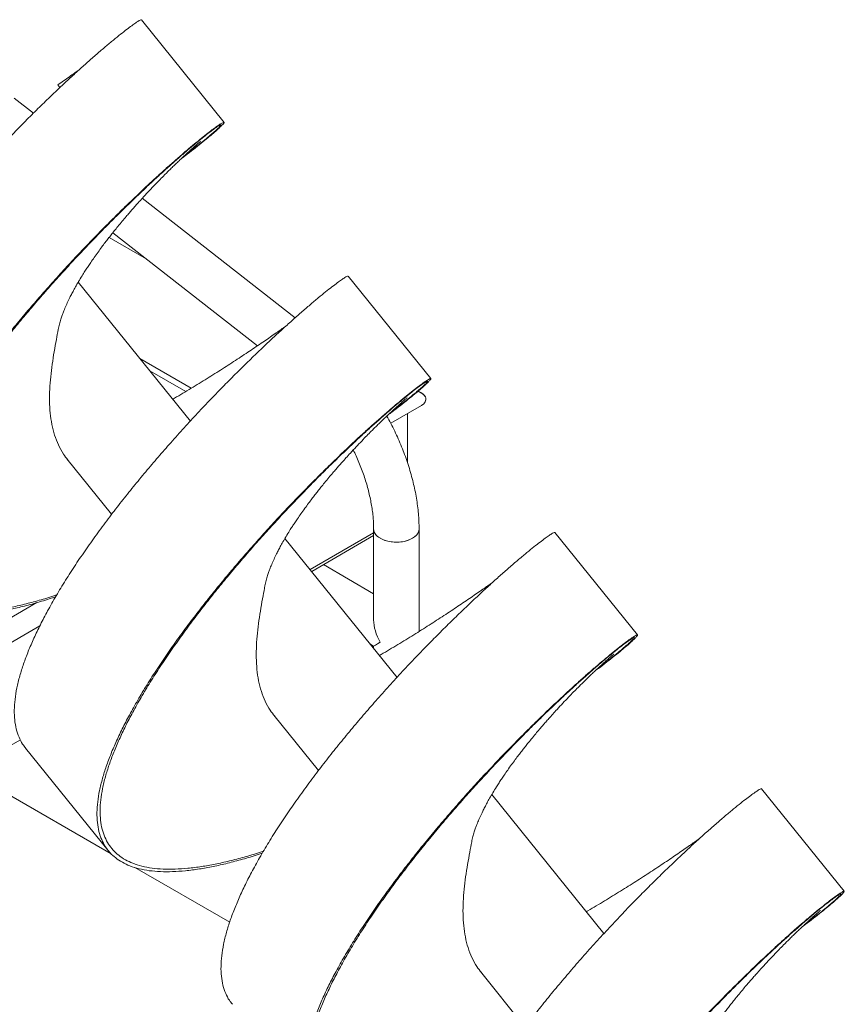
# Model space of a CAD drawing. Units: millimetres. Extents: x 0 to 1050, y 0 to 744.
# Drawn here: x 776 to 837, y 544 to 617 of the extents above; entities that cross this region are included whole.
import ezdxf

# ---------------------------------------------------------------- set-up
doc = ezdxf.new("R2010")
doc.units = ezdxf.units.MM

msp = doc.modelspace()

# ---------------------------------------------------------------- linework, layer by layer
at = {"color": 7, "linetype": 'Continuous', "lineweight": 15, "ltscale": 25}
for p, q in [((791.114, 609.268), (784.98, 616.871)), ((778.773, 612.054), (778.938, 611.85)), ((776.968, 609.948), (775.554, 611.052)), ((796.392, 594.78), (785.048, 603.638)), ((782.854, 601.076), (793.587, 592.694)), ((782.58, 600.729), (785.334, 599.139)), ((788.614, 587.117), (780.298, 597.424)), ((806.45, 590.261), (800.315, 597.864)), ((805.757, 589.197), (805.51, 589.339)), ((803.475, 586.956), (805.757, 588.273)), ((804.72, 584.034), (804.72, 587.674)), ((779.46, 584.306), (782.773, 580.2)), ((802.211, 579.108), (802.211, 572.37)), ((805.581, 571.513), (805.581, 579.108)), ((803.95, 568.111), (795.634, 578.417)), ((797.613, 575.964), (802.211, 578.618)), ((821.785, 571.255), (815.651, 578.857)), ((802.211, 574.315), (798.484, 576.467)), ((777.225, 573.65), (756.011, 561.403)), ((756.806, 560.014), (777.446, 571.93)), ((801.972, 570.562), (802.211, 570.424)), ((802.211, 570.424), (802.211, 570.266)), ((794.796, 565.299), (798.108, 561.193)), ((758.834, 553.578), (776.001, 563.487)), ((776.386, 562.866), (782.52, 555.264)), ((782.739, 555.029), (772.044, 561.203)), ((819.286, 549.104), (810.97, 559.41)), ((837.121, 552.248), (830.987, 559.85)), ((791.53, 549.954), (784.499, 554.013)), ((810.131, 546.292), (813.444, 542.186))]:
    msp.add_line(p, q, dxfattribs=at)
at = {"color": 8, "linetype": 'Continuous', "lineweight": 15, "ltscale": 25}
for p, q in [((788.682, 589.557), (784.871, 591.757)), ((785.611, 590.84), (788.265, 589.308)), ((802.211, 578.821), (797.501, 576.103))]:
    msp.add_line(p, q, dxfattribs=at)
at = {"color": 7, "linetype": 'Continuous', "lineweight": 15, "ltscale": 25, "flags": 128}
for points in [[(802.211, 579.108), (802.218, 579.019), (802.258, 578.879), (802.333, 578.744), (802.442, 578.617), (802.581, 578.5), (802.749, 578.396), (802.941, 578.307), (803.153, 578.235), (803.381, 578.182), (803.62, 578.149), (803.865, 578.136), (804.111, 578.143), (804.352, 578.172), (804.583, 578.22), (804.8, 578.287), (804.997, 578.372), (805.171, 578.472), (805.318, 578.586), (805.434, 578.711), (805.518, 578.845), (805.567, 578.984), (805.581, 579.108)], [(805.087, 578.42), (804.901, 578.327), (804.694, 578.251), (804.469, 578.193), (804.232, 578.155), (803.988, 578.137), (803.742, 578.139), (803.5, 578.163), (803.265, 578.206), (803.045, 578.269), (802.842, 578.349), (802.662, 578.446), (802.508, 578.557), (802.384, 578.679), (802.292, 578.811), (802.234, 578.949), (802.211, 579.09), (802.211, 579.107)], [(805.581, 579.108), (805.578, 579.055), (805.547, 578.914), (805.481, 578.777), (805.38, 578.648), (805.248, 578.528), (805.087, 578.42)]]:
    msp.add_lwpolyline(points, dxfattribs=at)
at = {"color": 7, "linetype": 'Continuous', "lineweight": 15, "ltscale": 625}
for centre, major_axis, ratio, start_param, end_param in [((804.957, 588.735), (1.131, 0), 0.577382, 0, 1.091332), ((804.957, 588.735), (1.131, 0), 0.577382, 5.497706, 7.372575), ((804.957, 588.735), (1.131, 0), 0.577382, 5.497706, 6.283185), ((803.896, 571.397), (-1.192, 2.064), 0.577335, 0.785358, 1.570756), ((803.896, 571.397), (1.685, 0.973), 0.00007, 2.356154, 3.141633)]:
    msp.add_ellipse(centre, major_axis=major_axis, ratio=ratio, start_param=start_param, end_param=end_param, dxfattribs=at)
at = {"color": 7, "linetype": 'Continuous', "lineweight": 15, "ltscale": 25}
for points, knots in [([(761.059, 581.88), (760.982, 581.975), (760.785, 582.217), (760.549, 582.685), (760.347, 583.279), (760.232, 583.95), (760.2, 584.682), (760.255, 585.473), (760.393, 586.32), (760.609, 587.202), (760.895, 588.113), (761.245, 589.045), (761.661, 590.014), (762.141, 591.016), (762.692, 592.069), (763.315, 593.169), (764.011, 594.314), (764.761, 595.478), (765.563, 596.655), (766.408, 597.841), (767.277, 599.007), (768.16, 600.149), (769.051, 601.262), (769.962, 602.365), (770.888, 603.453), (771.842, 604.544), (772.82, 605.632), (773.815, 606.711), (774.803, 607.754), (775.777, 608.758), (776.73, 609.718), (777.64, 610.613), (778.502, 611.442), (779.313, 612.206), (780.086, 612.919), (780.817, 613.578), (781.514, 614.194), (782.171, 614.76), (782.779, 615.27), (783.32, 615.712), (783.791, 616.084), (784.189, 616.386), (784.504, 616.612), (784.74, 616.769), (784.893, 616.856), (784.971, 616.887), (784.971, 616.869), (784.971, 616.864)], [0, 0, 0, 0, 0.014241, 0.036235, 0.059574, 0.082901, 0.10624, 0.129568, 0.152904, 0.176234, 0.198236, 0.220235, 0.242236, 0.264235, 0.286235, 0.309569, 0.332899, 0.356236, 0.379563, 0.402902, 0.426229, 0.448235, 0.470229, 0.492236, 0.514229, 0.536236, 0.559562, 0.582901, 0.606229, 0.629566, 0.652895, 0.67623, 0.698229, 0.72023, 0.742229, 0.76423, 0.78623, 0.809561, 0.832896, 0.856225, 0.879563, 0.90289, 0.92623, 0.948223, 0.97023, 0.992223, 1, 1, 1, 1]), ([(780.367, 613.17), (780.129, 613), (779.626, 612.642), (779.067, 612.257), (778.773, 612.054)], [0, 0, 0, 0, 0.473976, 1, 1, 1, 1]), ([(778.611, 574.077), (778.505, 574.042), (778.005, 573.873), (777.143, 573.62), (776.03, 573.322), (774.963, 573.082), (773.921, 572.893), (772.914, 572.762), (771.948, 572.695), (771.049, 572.697), (770.22, 572.769), (769.464, 572.91), (768.798, 573.119), (768.219, 573.389), (767.724, 573.718), (767.303, 574.107), (766.957, 574.559), (766.681, 575.081), (766.482, 575.676), (766.366, 576.347), (766.335, 577.079), (766.389, 577.87), (766.527, 578.717), (766.743, 579.599), (767.029, 580.51), (767.379, 581.442), (767.795, 582.412), (768.275, 583.414), (768.826, 584.466), (769.449, 585.566), (770.145, 586.711), (770.896, 587.875), (771.697, 589.052), (772.542, 590.238), (773.411, 591.404), (774.294, 592.546), (775.186, 593.659), (776.096, 594.762), (777.022, 595.85), (777.976, 596.941), (778.954, 598.029), (779.949, 599.108), (780.937, 600.151), (781.911, 601.155), (782.865, 602.115), (783.774, 603.01), (784.636, 603.839), (785.447, 604.603), (786.221, 605.316), (786.951, 605.976), (787.649, 606.591), (788.305, 607.157), (788.913, 607.667), (789.454, 608.109), (789.925, 608.481), (790.323, 608.783), (790.638, 609.01), (790.873, 609.165), (791.031, 609.256), (791.115, 609.283), (791.123, 609.25), (791.055, 609.154), (790.903, 608.995), (790.662, 608.767), (790.335, 608.479), (789.922, 608.131), (789.427, 607.728), (788.857, 607.279), (788.367, 606.901), (788.051, 606.665), (787.966, 606.601)], [0, 0, 0, 0, 0.0038721, 0.0184046, 0.0329359, 0.047468, 0.0619996, 0.077411, 0.0928248, 0.1082343, 0.1236498, 0.1390581, 0.1544747, 0.169002, 0.1835383, 0.1980657, 0.212602, 0.2271293, 0.242546, 0.257954, 0.2733701, 0.2887789, 0.3041936, 0.3196041, 0.3341368, 0.3486678, 0.3632001, 0.3777316, 0.3922634, 0.407676, 0.4230863, 0.4385011, 0.4539099, 0.4693261, 0.484734, 0.4992703, 0.5137976, 0.5283339, 0.5428613, 0.5573976, 0.5728054, 0.5882219, 0.6036302, 0.6190457, 0.6344553, 0.6498689, 0.6643997, 0.6789322, 0.6934635, 0.7079955, 0.7225272, 0.7379386, 0.7533524, 0.7687618, 0.7841774, 0.7995857, 0.8150022, 0.8295296, 0.8440659, 0.8585932, 0.8731295, 0.8876569, 0.9030736, 0.9184815, 0.9338976, 0.9493065, 0.9647211, 0.9801316, 0.9946643, 1, 1, 1, 1]), ([(778.694, 574.22), (778.595, 574.187), (778.107, 574.024), (777.261, 573.779), (776.162, 573.489), (775.108, 573.255), (774.079, 573.072), (773.084, 572.946), (772.13, 572.884), (771.242, 572.888), (770.422, 572.962), (769.675, 573.105), (769.016, 573.314), (768.443, 573.583), (767.953, 573.91), (767.536, 574.297), (767.192, 574.745), (766.918, 575.263), (766.719, 575.852), (766.602, 576.516), (766.569, 577.241), (766.62, 578.024), (766.753, 578.861), (766.963, 579.734), (767.243, 580.634), (767.585, 581.556), (767.992, 582.514), (768.462, 583.504), (769.003, 584.544), (769.614, 585.631), (770.297, 586.762), (771.034, 587.912), (771.821, 589.075), (772.651, 590.247), (773.505, 591.399), (774.372, 592.527), (775.248, 593.627), (776.142, 594.717), (777.052, 595.792), (777.989, 596.87), (778.95, 597.945), (779.928, 599.011), (780.899, 600.042), (781.855, 601.035), (782.792, 601.983), (783.686, 602.868), (784.533, 603.688), (785.329, 604.445), (786.089, 605.15), (786.806, 605.803), (787.491, 606.412), (788.135, 606.973), (788.731, 607.479), (789.262, 607.917), (789.723, 608.288), (790.113, 608.588), (790.42, 608.815), (790.649, 608.971), (790.802, 609.063), (790.882, 609.094), (790.888, 609.064), (790.818, 608.973), (790.666, 608.819), (790.426, 608.598), (790.1, 608.317), (789.693, 607.978), (789.199, 607.583), (788.693, 607.186), (788.32, 606.905), (788.167, 606.789)], [0, 0, 0, 0, 0.003701, 0.018372, 0.033041, 0.047711, 0.062381, 0.077938, 0.093498, 0.109054, 0.124616, 0.140171, 0.155734, 0.170399, 0.185073, 0.199739, 0.214413, 0.229078, 0.244641, 0.260196, 0.275758, 0.291313, 0.306874, 0.322431, 0.337102, 0.351771, 0.366441, 0.381111, 0.39578, 0.411339, 0.426896, 0.442457, 0.458012, 0.473575, 0.489129, 0.503803, 0.518469, 0.533143, 0.547808, 0.562483, 0.578037, 0.5936, 0.609154, 0.624716, 0.640272, 0.655832, 0.670501, 0.685171, 0.699841, 0.714511, 0.72918, 0.744738, 0.760298, 0.775854, 0.791416, 0.806971, 0.822534, 0.837199, 0.851873, 0.866538, 0.881213, 0.895878, 0.911441, 0.926995, 0.942558, 0.958113, 0.973674, 0.989231, 1, 1, 1, 1]), ([(778.694, 574.22), (778.595, 574.187), (778.107, 574.024), (777.261, 573.779), (776.162, 573.489), (775.108, 573.255), (774.079, 573.072), (773.084, 572.946), (772.13, 572.884), (771.242, 572.888), (770.422, 572.962), (769.675, 573.105), (769.016, 573.314), (768.443, 573.583), (767.953, 573.91), (767.536, 574.297), (767.192, 574.745), (766.918, 575.263), (766.719, 575.852), (766.602, 576.516), (766.569, 577.241), (766.62, 578.024), (766.753, 578.861), (766.963, 579.734), (767.243, 580.634), (767.585, 581.556), (767.992, 582.514), (768.462, 583.504), (769.003, 584.544), (769.614, 585.631), (770.297, 586.762), (771.034, 587.912), (771.821, 589.075), (772.651, 590.247), (773.505, 591.399), (774.372, 592.527), (775.248, 593.627), (776.142, 594.717), (777.052, 595.792), (777.989, 596.87), (778.95, 597.945), (779.928, 599.011), (780.899, 600.042), (781.855, 601.035), (782.792, 601.983), (783.686, 602.868), (784.533, 603.688), (785.329, 604.445), (786.089, 605.15), (786.806, 605.803), (787.491, 606.412), (788.135, 606.973), (788.731, 607.479), (789.262, 607.917), (789.723, 608.288), (790.113, 608.588), (790.42, 608.815), (790.649, 608.971), (790.802, 609.063), (790.882, 609.094), (790.888, 609.064), (790.818, 608.973), (790.666, 608.819), (790.426, 608.598), (790.1, 608.317), (789.693, 607.978), (789.199, 607.583), (788.693, 607.186), (788.32, 606.905), (788.167, 606.789)], [0, 0, 0, 0, 0.003701, 0.018372, 0.033041, 0.047711, 0.062381, 0.077938, 0.093498, 0.109054, 0.124616, 0.140171, 0.155734, 0.170399, 0.185073, 0.199739, 0.214413, 0.229078, 0.244641, 0.260196, 0.275758, 0.291313, 0.306874, 0.322431, 0.337102, 0.351771, 0.366441, 0.381111, 0.39578, 0.411339, 0.426896, 0.442457, 0.458012, 0.473575, 0.489129, 0.503803, 0.518469, 0.533143, 0.547808, 0.562483, 0.578037, 0.5936, 0.609154, 0.624716, 0.640272, 0.655832, 0.670501, 0.685171, 0.699841, 0.714511, 0.72918, 0.744738, 0.760298, 0.775854, 0.791416, 0.806971, 0.822534, 0.837199, 0.851873, 0.866538, 0.881213, 0.895878, 0.911441, 0.926995, 0.942558, 0.958113, 0.973674, 0.989231, 1, 1, 1, 1]), ([(778.813, 593.916), (778.841, 594.046), (778.893, 594.289), (778.996, 594.641), (779.097, 594.942), (779.188, 595.188), (779.294, 595.456), (779.434, 595.781), (779.613, 596.161), (779.783, 596.5), (779.953, 596.821), (780.151, 597.175), (780.382, 597.571), (780.617, 597.954), (780.833, 598.292), (781.028, 598.589), (781.24, 598.904), (781.488, 599.261), (781.761, 599.644), (782.033, 600.013), (782.286, 600.348), (782.515, 600.646), (782.739, 600.932), (782.976, 601.23), (783.25, 601.568), (783.544, 601.923), (783.831, 602.261), (784.079, 602.551), (784.308, 602.813), (784.554, 603.092), (784.835, 603.405), (785.183, 603.788), (785.576, 604.211), (785.986, 604.642), (786.361, 605.029), (786.666, 605.337), (786.92, 605.592), (787.15, 605.818), (787.397, 606.06), (787.649, 606.303), (787.89, 606.531), (788.117, 606.743), (788.332, 606.943), (788.538, 607.13), (788.717, 607.292), (788.873, 607.43), (789.007, 607.548), (789.128, 607.654), (789.233, 607.744), (789.316, 607.815), (789.362, 607.854), (789.354, 607.848), (789.352, 607.847)], [0, 0, 0, 0, 0.026347, 0.048918, 0.067638, 0.082432, 0.093912, 0.116079, 0.138037, 0.155243, 0.171878, 0.190329, 0.211851, 0.233941, 0.250088, 0.26433, 0.279684, 0.298568, 0.318954, 0.338056, 0.354765, 0.370062, 0.384309, 0.399087, 0.41638, 0.437383, 0.455619, 0.470864, 0.484558, 0.499024, 0.517597, 0.538514, 0.566609, 0.593997, 0.62026, 0.643737, 0.659668, 0.675775, 0.695247, 0.717518, 0.73911, 0.758584, 0.779924, 0.80391, 0.825821, 0.843515, 0.864332, 0.888393, 0.915748, 0.946089, 0.986358, 1, 1, 1, 1]), ([(776.395, 562.873), (776.317, 562.968), (776.12, 563.21), (775.885, 563.678), (775.683, 564.272), (775.567, 564.943), (775.536, 565.675), (775.591, 566.466), (775.728, 567.313), (775.944, 568.195), (776.231, 569.106), (776.58, 570.038), (776.996, 571.007), (777.476, 572.01), (778.027, 573.062), (778.651, 574.162), (779.346, 575.307), (780.097, 576.471), (780.898, 577.648), (781.744, 578.834), (782.613, 580), (783.496, 581.142), (784.387, 582.255), (785.297, 583.358), (786.224, 584.446), (787.177, 585.537), (788.156, 586.625), (789.151, 587.704), (790.139, 588.747), (791.112, 589.751), (792.066, 590.711), (792.976, 591.606), (793.838, 592.435), (794.649, 593.199), (795.422, 593.912), (796.153, 594.571), (796.85, 595.187), (797.507, 595.753), (798.114, 596.263), (798.656, 596.705), (799.127, 597.077), (799.525, 597.379), (799.839, 597.605), (800.076, 597.762), (800.229, 597.849), (800.307, 597.88), (800.307, 597.862), (800.307, 597.857)], [0, 0, 0, 0, 0.014241, 0.036235, 0.059574, 0.082901, 0.10624, 0.129568, 0.152904, 0.176234, 0.198236, 0.220235, 0.242236, 0.264235, 0.286235, 0.309569, 0.332899, 0.356236, 0.379563, 0.402902, 0.426229, 0.448235, 0.470229, 0.492236, 0.514229, 0.536236, 0.559562, 0.582901, 0.606229, 0.629566, 0.652895, 0.67623, 0.698229, 0.72023, 0.742229, 0.76423, 0.78623, 0.809561, 0.832896, 0.856225, 0.879563, 0.90289, 0.92623, 0.948223, 0.97023, 0.992223, 1, 1, 1, 1]), ([(779.532, 584.233), (779.418, 584.377), (779.146, 584.719), (778.817, 585.337), (778.529, 586.07), (778.328, 586.861), (778.207, 587.699), (778.158, 588.575), (778.174, 589.48), (778.245, 590.403), (778.36, 591.333), (778.506, 592.258), (778.663, 593.127), (778.767, 593.67), (778.814, 593.919)], [0, 0, 0, 0, 0.062565, 0.148935, 0.235309, 0.321681, 0.408047, 0.494402, 0.580758, 0.667124, 0.753496, 0.839869, 0.926239, 1, 1, 1, 1]), ([(795.703, 594.163), (795.464, 593.993), (794.96, 593.635), (794.1, 593.039), (793.138, 592.388), (792.098, 591.699), (791.003, 590.994), (789.859, 590.273), (788.668, 589.546), (787.813, 589.032), (787.35, 588.764), (787.306, 588.739)], [0, 0, 0, 0, 0.10759, 0.226995, 0.353636, 0.480258, 0.606917, 0.733527, 0.860198, 0.986801, 1, 1, 1, 1]), ([(793.946, 555.07), (793.841, 555.035), (793.341, 554.866), (792.479, 554.613), (791.366, 554.315), (790.299, 554.075), (789.257, 553.886), (788.249, 553.755), (787.284, 553.688), (786.385, 553.69), (785.556, 553.762), (784.8, 553.903), (784.134, 554.112), (783.555, 554.382), (783.06, 554.711), (782.639, 555.101), (782.292, 555.552), (782.017, 556.074), (781.818, 556.67), (781.701, 557.34), (781.67, 558.073), (781.725, 558.863), (781.863, 559.71), (782.079, 560.592), (782.365, 561.503), (782.715, 562.435), (783.131, 563.405), (783.611, 564.407), (784.162, 565.459), (784.785, 566.559), (785.481, 567.704), (786.231, 568.868), (787.033, 570.045), (787.878, 571.231), (788.747, 572.397), (789.63, 573.539), (790.521, 574.652), (791.432, 575.755), (792.358, 576.843), (793.312, 577.934), (794.29, 579.022), (795.285, 580.101), (796.273, 581.144), (797.247, 582.148), (798.2, 583.108), (799.11, 584.003), (799.972, 584.832), (800.783, 585.596), (801.556, 586.309), (802.287, 586.969), (802.984, 587.584), (803.641, 588.15), (804.249, 588.66), (804.79, 589.102), (805.261, 589.474), (805.659, 589.776), (805.974, 590.003), (806.209, 590.158), (806.366, 590.249), (806.451, 590.276), (806.459, 590.243), (806.391, 590.148), (806.238, 589.988), (805.997, 589.76), (805.67, 589.472), (805.258, 589.124), (804.763, 588.721), (804.193, 588.272), (803.703, 587.894), (803.386, 587.658), (803.301, 587.594)], [0, 0, 0, 0, 0.003872, 0.018405, 0.032936, 0.047468, 0.062, 0.077411, 0.092825, 0.108234, 0.12365, 0.139058, 0.154475, 0.169002, 0.183538, 0.198066, 0.212602, 0.227129, 0.242546, 0.257954, 0.27337, 0.288779, 0.304194, 0.319604, 0.334137, 0.348668, 0.3632, 0.377732, 0.392263, 0.407676, 0.423086, 0.438501, 0.45391, 0.469326, 0.484734, 0.49927, 0.513798, 0.528334, 0.542861, 0.557398, 0.572805, 0.588222, 0.60363, 0.619046, 0.634455, 0.649869, 0.6644, 0.678932, 0.693463, 0.707996, 0.722527, 0.737939, 0.753352, 0.768762, 0.784177, 0.799586, 0.815002, 0.82953, 0.844066, 0.858593, 0.87313, 0.887657, 0.903074, 0.918482, 0.933898, 0.949307, 0.964721, 0.980132, 0.994664, 1, 1, 1, 1]), ([(794.029, 555.213), (793.931, 555.18), (793.443, 555.017), (792.597, 554.772), (791.498, 554.482), (790.444, 554.248), (789.415, 554.065), (788.42, 553.939), (787.466, 553.877), (786.578, 553.881), (785.758, 553.955), (785.011, 554.098), (784.352, 554.307), (783.779, 554.576), (783.289, 554.903), (782.871, 555.29), (782.528, 555.738), (782.254, 556.256), (782.055, 556.846), (781.938, 557.509), (781.904, 558.234), (781.955, 559.017), (782.088, 559.855), (782.299, 560.727), (782.578, 561.627), (782.92, 562.549), (783.328, 563.507), (783.798, 564.497), (784.338, 565.537), (784.95, 566.624), (785.633, 567.755), (786.37, 568.905), (787.156, 570.068), (787.987, 571.24), (788.84, 572.392), (789.708, 573.52), (790.583, 574.62), (791.478, 575.71), (792.388, 576.785), (793.325, 577.863), (794.286, 578.938), (795.264, 580.004), (796.235, 581.035), (797.191, 582.028), (798.128, 582.977), (799.022, 583.861), (799.868, 584.682), (800.665, 585.438), (801.424, 586.143), (802.142, 586.796), (802.826, 587.406), (803.471, 587.966), (804.066, 588.472), (804.597, 588.911), (805.059, 589.281), (805.448, 589.581), (805.756, 589.808), (805.985, 589.964), (806.138, 590.056), (806.218, 590.087), (806.224, 590.057), (806.154, 589.966), (806.001, 589.812), (805.761, 589.591), (805.436, 589.31), (805.028, 588.971), (804.535, 588.576), (804.028, 588.18), (803.655, 587.898), (803.503, 587.782)], [0, 0, 0, 0, 0.0037011, 0.0183716, 0.0330409, 0.047711, 0.0623806, 0.0779383, 0.0934985, 0.1090542, 0.1246162, 0.1401708, 0.1557337, 0.1703991, 0.1850734, 0.1997387, 0.214413, 0.2290783, 0.2446414, 0.2601957, 0.2757581, 0.2913133, 0.3068743, 0.3224312, 0.3371019, 0.3517709, 0.3664412, 0.3811106, 0.3957805, 0.4113394, 0.4268961, 0.4424573, 0.4580123, 0.4735749, 0.4891292, 0.5038035, 0.5184687, 0.5331431, 0.5478084, 0.5624827, 0.5780368, 0.5935997, 0.6091544, 0.6247162, 0.6402721, 0.6558321, 0.6705009, 0.6851714, 0.6998407, 0.7145107, 0.7291804, 0.7447381, 0.7602983, 0.775854, 0.791416, 0.8069706, 0.8225335, 0.8371988, 0.8518732, 0.8665384, 0.8812128, 0.8958781, 0.9114412, 0.9269955, 0.9425579, 0.9581131, 0.9736741, 0.989231, 1, 1, 1, 1]), ([(794.029, 555.213), (793.931, 555.18), (793.443, 555.017), (792.597, 554.772), (791.498, 554.482), (790.444, 554.248), (789.415, 554.065), (788.42, 553.939), (787.466, 553.877), (786.578, 553.881), (785.758, 553.955), (785.011, 554.098), (784.352, 554.307), (783.779, 554.576), (783.289, 554.903), (782.871, 555.29), (782.528, 555.738), (782.254, 556.256), (782.055, 556.846), (781.938, 557.509), (781.904, 558.234), (781.955, 559.017), (782.088, 559.855), (782.299, 560.727), (782.578, 561.627), (782.92, 562.549), (783.328, 563.507), (783.798, 564.497), (784.338, 565.537), (784.95, 566.624), (785.633, 567.755), (786.37, 568.905), (787.156, 570.068), (787.987, 571.24), (788.84, 572.392), (789.708, 573.52), (790.583, 574.62), (791.478, 575.71), (792.388, 576.785), (793.325, 577.863), (794.286, 578.938), (795.264, 580.004), (796.235, 581.035), (797.191, 582.028), (798.128, 582.977), (799.022, 583.861), (799.868, 584.682), (800.665, 585.438), (801.424, 586.143), (802.142, 586.796), (802.826, 587.406), (803.471, 587.966), (804.066, 588.472), (804.597, 588.911), (805.059, 589.281), (805.448, 589.581), (805.756, 589.808), (805.985, 589.964), (806.138, 590.056), (806.218, 590.087), (806.224, 590.057), (806.154, 589.966), (806.001, 589.812), (805.761, 589.591), (805.436, 589.31), (805.028, 588.971), (804.535, 588.576), (804.028, 588.18), (803.655, 587.898), (803.503, 587.782)], [0, 0, 0, 0, 0.0037011, 0.0183716, 0.0330409, 0.047711, 0.0623806, 0.0779383, 0.0934985, 0.1090542, 0.1246162, 0.1401708, 0.1557337, 0.1703991, 0.1850734, 0.1997387, 0.214413, 0.2290783, 0.2446414, 0.2601957, 0.2757581, 0.2913133, 0.3068743, 0.3224312, 0.3371019, 0.3517709, 0.3664412, 0.3811106, 0.3957805, 0.4113394, 0.4268961, 0.4424573, 0.4580123, 0.4735749, 0.4891292, 0.5038035, 0.5184687, 0.5331431, 0.5478084, 0.5624827, 0.5780368, 0.5935997, 0.6091544, 0.6247162, 0.6402721, 0.6558321, 0.6705009, 0.6851714, 0.6998407, 0.7145107, 0.7291804, 0.7447381, 0.7602983, 0.775854, 0.791416, 0.8069706, 0.8225335, 0.8371988, 0.8518732, 0.8665384, 0.8812128, 0.8958781, 0.9114412, 0.9269955, 0.9425579, 0.9581131, 0.9736741, 0.989231, 1, 1, 1, 1]), ([(794.149, 574.909), (794.177, 575.039), (794.228, 575.282), (794.332, 575.635), (794.432, 575.935), (794.524, 576.181), (794.63, 576.449), (794.77, 576.774), (794.948, 577.154), (795.119, 577.493), (795.289, 577.814), (795.486, 578.168), (795.718, 578.564), (795.953, 578.947), (796.169, 579.286), (796.364, 579.582), (796.576, 579.897), (796.824, 580.254), (797.097, 580.637), (797.369, 581.006), (797.621, 581.341), (797.85, 581.639), (798.075, 581.925), (798.312, 582.223), (798.586, 582.561), (798.88, 582.916), (799.166, 583.254), (799.415, 583.544), (799.644, 583.806), (799.89, 584.085), (800.17, 584.399), (800.519, 584.781), (800.912, 585.204), (801.322, 585.635), (801.697, 586.022), (802.001, 586.33), (802.256, 586.585), (802.486, 586.812), (802.733, 587.053), (802.985, 587.296), (803.226, 587.524), (803.453, 587.736), (803.668, 587.936), (803.874, 588.123), (804.053, 588.285), (804.209, 588.423), (804.342, 588.541), (804.464, 588.647), (804.568, 588.737), (804.651, 588.808), (804.698, 588.847), (804.69, 588.842), (804.688, 588.84)], [0, 0, 0, 0, 0.026347, 0.048918, 0.067638, 0.082432, 0.093912, 0.116079, 0.138037, 0.155243, 0.171878, 0.190329, 0.211851, 0.233941, 0.250088, 0.26433, 0.279684, 0.298568, 0.318954, 0.338056, 0.354765, 0.370062, 0.384309, 0.399087, 0.41638, 0.437383, 0.455619, 0.470864, 0.484558, 0.499024, 0.517597, 0.538514, 0.566609, 0.593997, 0.62026, 0.643737, 0.659668, 0.675775, 0.695247, 0.717518, 0.73911, 0.758584, 0.779924, 0.80391, 0.825821, 0.843515, 0.864332, 0.888393, 0.915748, 0.946089, 0.986358, 1, 1, 1, 1]), ([(805.581, 579.108), (805.58, 579.207), (805.578, 579.49), (805.556, 579.965), (805.506, 580.534), (805.432, 581.11), (805.335, 581.691), (805.215, 582.276), (805.072, 582.863), (804.907, 583.452), (804.721, 584.04), (804.514, 584.627), (804.287, 585.212), (804.04, 585.792), (803.773, 586.367), (803.491, 586.934), (803.289, 587.304), (803.188, 587.488)], [0, 0, 0, 0, 0.037234, 0.106573, 0.175848, 0.245065, 0.314199, 0.383239, 0.452179, 0.52102, 0.589768, 0.658431, 0.72702, 0.795546, 0.864022, 0.932462, 1, 1, 1, 1]), ([(800.7, 584.974), (800.769, 584.828), (800.918, 584.518), (801.124, 584.039), (801.322, 583.541), (801.5, 583.043), (801.659, 582.548), (801.799, 582.057), (801.918, 581.572), (802.017, 581.095), (802.096, 580.628), (802.155, 580.173), (802.193, 579.731), (802.209, 579.378), (802.211, 579.174), (802.211, 579.108)], [0, 0, 0, 0, 0.072435, 0.154067, 0.235608, 0.317036, 0.398329, 0.479465, 0.560422, 0.641182, 0.721729, 0.802049, 0.882137, 0.961993, 1, 1, 1, 1]), ([(791.73, 543.866), (791.653, 543.961), (791.456, 544.204), (791.221, 544.672), (791.019, 545.265), (790.903, 545.936), (790.872, 546.668), (790.926, 547.459), (791.064, 548.306), (791.28, 549.188), (791.566, 550.099), (791.916, 551.031), (792.332, 552.001), (792.812, 553.003), (793.363, 554.055), (793.987, 555.155), (794.682, 556.3), (795.433, 557.464), (796.234, 558.641), (797.08, 559.827), (797.949, 560.993), (798.831, 562.135), (799.723, 563.248), (800.633, 564.351), (801.559, 565.439), (802.513, 566.53), (803.491, 567.618), (804.486, 568.697), (805.475, 569.74), (806.448, 570.744), (807.402, 571.704), (808.311, 572.599), (809.173, 573.428), (809.985, 574.192), (810.758, 574.905), (811.488, 575.565), (812.186, 576.18), (812.843, 576.746), (813.45, 577.256), (813.991, 577.698), (814.462, 578.07), (814.861, 578.372), (815.175, 578.598), (815.411, 578.755), (815.565, 578.842), (815.643, 578.873), (815.642, 578.855), (815.642, 578.85)], [0, 0, 0, 0, 0.014241, 0.036235, 0.059574, 0.082901, 0.10624, 0.129568, 0.152904, 0.176234, 0.198236, 0.220235, 0.242236, 0.264235, 0.286235, 0.309569, 0.332899, 0.356236, 0.379563, 0.402902, 0.426229, 0.448235, 0.470229, 0.492236, 0.514229, 0.536236, 0.559562, 0.582901, 0.606229, 0.629566, 0.652895, 0.67623, 0.698229, 0.72023, 0.742229, 0.76423, 0.78623, 0.809561, 0.832896, 0.856225, 0.879563, 0.90289, 0.92623, 0.948223, 0.97023, 0.992223, 1, 1, 1, 1]), ([(794.868, 565.226), (794.754, 565.37), (794.482, 565.712), (794.152, 566.33), (793.865, 567.063), (793.664, 567.854), (793.542, 568.692), (793.494, 569.568), (793.51, 570.473), (793.581, 571.396), (793.695, 572.326), (793.842, 573.252), (793.999, 574.12), (794.102, 574.663), (794.15, 574.912)], [0, 0, 0, 0, 0.062565, 0.148935, 0.235309, 0.321681, 0.408047, 0.494402, 0.580758, 0.667124, 0.753496, 0.839869, 0.926239, 1, 1, 1, 1]), ([(811.038, 575.156), (810.8, 574.986), (810.296, 574.628), (809.435, 574.032), (808.474, 573.381), (807.433, 572.693), (806.339, 571.987), (805.195, 571.266), (804.004, 570.539), (803.149, 570.025), (802.685, 569.757), (802.642, 569.732)], [0, 0, 0, 0, 0.10759, 0.2269945, 0.3536357, 0.4802581, 0.6069174, 0.7335272, 0.8601978, 0.9868007, 1, 1, 1, 1]), ([(809.282, 536.063), (809.177, 536.028), (808.677, 535.86), (807.814, 535.606), (806.702, 535.309), (805.634, 535.068), (804.593, 534.879), (803.585, 534.748), (802.62, 534.682), (801.721, 534.683), (800.891, 534.755), (800.136, 534.896), (799.47, 535.105), (798.891, 535.375), (798.395, 535.704), (797.974, 536.094), (797.628, 536.545), (797.353, 537.067), (797.154, 537.663), (797.037, 538.333), (797.006, 539.066), (797.06, 539.857), (797.198, 540.704), (797.414, 541.586), (797.701, 542.496), (798.05, 543.429), (798.466, 544.398), (798.946, 545.4), (799.497, 546.452), (800.121, 547.552), (800.816, 548.697), (801.567, 549.861), (802.368, 551.038), (803.214, 552.224), (804.083, 553.39), (804.966, 554.532), (805.857, 555.645), (806.767, 556.748), (807.694, 557.836), (808.647, 558.928), (809.626, 560.015), (810.621, 561.094), (811.609, 562.137), (812.582, 563.141), (813.536, 564.101), (814.446, 564.996), (815.308, 565.825), (816.119, 566.59), (816.892, 567.303), (817.623, 567.962), (818.32, 568.577), (818.977, 569.143), (819.584, 569.654), (820.126, 570.095), (820.597, 570.467), (820.995, 570.769), (821.31, 570.996), (821.545, 571.151), (821.702, 571.242), (821.786, 571.269), (821.795, 571.236), (821.726, 571.141), (821.574, 570.981), (821.333, 570.753), (821.006, 570.465), (820.594, 570.117), (820.099, 569.714), (819.528, 569.265), (819.039, 568.887), (818.722, 568.651), (818.637, 568.587)], [0, 0, 0, 0, 0.003872, 0.018405, 0.032936, 0.047468, 0.062, 0.077411, 0.092825, 0.108234, 0.12365, 0.139058, 0.154475, 0.169002, 0.183538, 0.198066, 0.212602, 0.227129, 0.242546, 0.257954, 0.27337, 0.288779, 0.304194, 0.319604, 0.334137, 0.348668, 0.3632, 0.377732, 0.392263, 0.407676, 0.423086, 0.438501, 0.45391, 0.469326, 0.484734, 0.49927, 0.513798, 0.528334, 0.542861, 0.557398, 0.572805, 0.588222, 0.60363, 0.619046, 0.634455, 0.649869, 0.6644, 0.678932, 0.693463, 0.707996, 0.722527, 0.737939, 0.753352, 0.768762, 0.784177, 0.799586, 0.815002, 0.82953, 0.844066, 0.858593, 0.87313, 0.887657, 0.903074, 0.918482, 0.933898, 0.949307, 0.964721, 0.980132, 0.994664, 1, 1, 1, 1]), ([(809.365, 536.206), (809.267, 536.173), (808.779, 536.011), (807.932, 535.765), (806.834, 535.475), (805.78, 535.241), (804.751, 535.058), (803.755, 534.932), (802.802, 534.87), (801.913, 534.875), (801.094, 534.948), (800.347, 535.091), (799.688, 535.3), (799.115, 535.57), (798.624, 535.896), (798.207, 536.283), (797.863, 536.732), (797.59, 537.249), (797.391, 537.839), (797.273, 538.502), (797.24, 539.227), (797.291, 540.01), (797.424, 540.848), (797.634, 541.72), (797.914, 542.62), (798.256, 543.542), (798.663, 544.5), (799.134, 545.49), (799.674, 546.53), (800.286, 547.617), (800.968, 548.748), (801.705, 549.898), (802.492, 551.061), (803.322, 552.233), (804.176, 553.385), (805.043, 554.514), (805.919, 555.613), (806.813, 556.703), (807.723, 557.778), (808.661, 558.856), (809.622, 559.931), (810.599, 560.997), (811.57, 562.028), (812.527, 563.021), (813.464, 563.97), (814.357, 564.855), (815.204, 565.675), (816.001, 566.431), (816.76, 567.136), (817.477, 567.789), (818.162, 568.399), (818.807, 568.959), (819.402, 569.465), (819.933, 569.904), (820.394, 570.274), (820.784, 570.574), (821.092, 570.801), (821.321, 570.957), (821.473, 571.049), (821.554, 571.08), (821.56, 571.05), (821.49, 570.959), (821.337, 570.805), (821.097, 570.584), (820.772, 570.303), (820.364, 569.964), (819.871, 569.569), (819.364, 569.173), (818.991, 568.891), (818.839, 568.776)], [0, 0, 0, 0, 0.003701, 0.018372, 0.033041, 0.047711, 0.062381, 0.077938, 0.093498, 0.109054, 0.124616, 0.140171, 0.155734, 0.170399, 0.185073, 0.199739, 0.214413, 0.229078, 0.244641, 0.260196, 0.275758, 0.291313, 0.306874, 0.322431, 0.337102, 0.351771, 0.366441, 0.381111, 0.39578, 0.411339, 0.426896, 0.442457, 0.458012, 0.473575, 0.489129, 0.503803, 0.518469, 0.533143, 0.547808, 0.562483, 0.578037, 0.5936, 0.609154, 0.624716, 0.640272, 0.655832, 0.670501, 0.685171, 0.699841, 0.714511, 0.72918, 0.744738, 0.760298, 0.775854, 0.791416, 0.806971, 0.822534, 0.837199, 0.851873, 0.866538, 0.881213, 0.895878, 0.911441, 0.926995, 0.942558, 0.958113, 0.973674, 0.989231, 1, 1, 1, 1]), ([(809.365, 536.206), (809.267, 536.173), (808.779, 536.011), (807.932, 535.765), (806.834, 535.475), (805.78, 535.241), (804.751, 535.058), (803.755, 534.932), (802.802, 534.87), (801.913, 534.875), (801.094, 534.948), (800.347, 535.091), (799.688, 535.3), (799.115, 535.57), (798.624, 535.896), (798.207, 536.283), (797.863, 536.732), (797.59, 537.249), (797.391, 537.839), (797.273, 538.502), (797.24, 539.227), (797.291, 540.01), (797.424, 540.848), (797.634, 541.72), (797.914, 542.62), (798.256, 543.542), (798.663, 544.5), (799.134, 545.49), (799.674, 546.53), (800.286, 547.617), (800.968, 548.748), (801.705, 549.898), (802.492, 551.061), (803.322, 552.233), (804.176, 553.385), (805.043, 554.514), (805.919, 555.613), (806.813, 556.703), (807.723, 557.778), (808.661, 558.856), (809.622, 559.931), (810.599, 560.997), (811.57, 562.028), (812.527, 563.021), (813.464, 563.97), (814.357, 564.855), (815.204, 565.675), (816.001, 566.431), (816.76, 567.136), (817.477, 567.789), (818.162, 568.399), (818.807, 568.959), (819.402, 569.465), (819.933, 569.904), (820.394, 570.274), (820.784, 570.574), (821.092, 570.801), (821.321, 570.957), (821.473, 571.049), (821.554, 571.08), (821.56, 571.05), (821.49, 570.959), (821.337, 570.805), (821.097, 570.584), (820.772, 570.303), (820.364, 569.964), (819.871, 569.569), (819.364, 569.173), (818.991, 568.891), (818.839, 568.776)], [0, 0, 0, 0, 0.003701, 0.018372, 0.033041, 0.047711, 0.062381, 0.077938, 0.093498, 0.109054, 0.124616, 0.140171, 0.155734, 0.170399, 0.185073, 0.199739, 0.214413, 0.229078, 0.244641, 0.260196, 0.275758, 0.291313, 0.306874, 0.322431, 0.337102, 0.351771, 0.366441, 0.381111, 0.39578, 0.411339, 0.426896, 0.442457, 0.458012, 0.473575, 0.489129, 0.503803, 0.518469, 0.533143, 0.547808, 0.562483, 0.578037, 0.5936, 0.609154, 0.624716, 0.640272, 0.655832, 0.670501, 0.685171, 0.699841, 0.714511, 0.72918, 0.744738, 0.760298, 0.775854, 0.791416, 0.806971, 0.822534, 0.837199, 0.851873, 0.866538, 0.881213, 0.895878, 0.911441, 0.926995, 0.942558, 0.958113, 0.973674, 0.989231, 1, 1, 1, 1]), ([(809.485, 555.902), (809.513, 556.033), (809.564, 556.275), (809.667, 556.628), (809.768, 556.928), (809.86, 557.174), (809.966, 557.442), (810.105, 557.767), (810.284, 558.147), (810.455, 558.486), (810.625, 558.807), (810.822, 559.161), (811.053, 559.557), (811.289, 559.94), (811.505, 560.279), (811.699, 560.575), (811.912, 560.89), (812.159, 561.247), (812.433, 561.63), (812.705, 561.999), (812.957, 562.334), (813.186, 562.632), (813.41, 562.918), (813.647, 563.216), (813.922, 563.554), (814.216, 563.909), (814.502, 564.247), (814.751, 564.537), (814.98, 564.799), (815.225, 565.078), (815.506, 565.392), (815.855, 565.775), (816.248, 566.197), (816.657, 566.628), (817.033, 567.015), (817.337, 567.323), (817.592, 567.578), (817.822, 567.805), (818.069, 568.046), (818.321, 568.289), (818.562, 568.517), (818.788, 568.729), (819.004, 568.929), (819.209, 569.117), (819.389, 569.278), (819.544, 569.417), (819.678, 569.534), (819.8, 569.64), (819.904, 569.73), (819.987, 569.801), (820.034, 569.84), (820.026, 569.835), (820.024, 569.833)], [0, 0, 0, 0, 0.026347, 0.048918, 0.067638, 0.082432, 0.093912, 0.116079, 0.138037, 0.155243, 0.171878, 0.190329, 0.211851, 0.233941, 0.250088, 0.26433, 0.279684, 0.298568, 0.318954, 0.338056, 0.354765, 0.370062, 0.384309, 0.399087, 0.41638, 0.437383, 0.455619, 0.470864, 0.484558, 0.499024, 0.517597, 0.538514, 0.566609, 0.593997, 0.62026, 0.643737, 0.659668, 0.675775, 0.695247, 0.717518, 0.73911, 0.758584, 0.779924, 0.80391, 0.825821, 0.843515, 0.864332, 0.888393, 0.915748, 0.946089, 0.986358, 1, 1, 1, 1]), ([(807.066, 524.859), (806.989, 524.954), (806.792, 525.197), (806.556, 525.665), (806.354, 526.258), (806.239, 526.929), (806.207, 527.661), (806.262, 528.452), (806.4, 529.299), (806.616, 530.181), (806.902, 531.092), (807.252, 532.024), (807.668, 532.994), (808.148, 533.996), (808.699, 535.048), (809.322, 536.148), (810.018, 537.293), (810.768, 538.457), (811.57, 539.634), (812.415, 540.82), (813.284, 541.986), (814.167, 543.128), (815.058, 544.241), (815.969, 545.344), (816.895, 546.432), (817.849, 547.523), (818.827, 548.611), (819.822, 549.69), (820.81, 550.733), (821.784, 551.737), (822.737, 552.697), (823.647, 553.592), (824.509, 554.421), (825.32, 555.185), (826.094, 555.898), (826.824, 556.558), (827.522, 557.173), (828.178, 557.739), (828.786, 558.249), (829.327, 558.691), (829.798, 559.063), (830.196, 559.365), (830.511, 559.591), (830.747, 559.748), (830.9, 559.835), (830.978, 559.866), (830.978, 559.848), (830.978, 559.844)], [0, 0, 0, 0, 0.0142414, 0.0362347, 0.0595744, 0.082901, 0.1062397, 0.1295676, 0.1529042, 0.1762345, 0.1982359, 0.2202348, 0.2422356, 0.2642351, 0.2862353, 0.3095687, 0.3328988, 0.3562356, 0.3795633, 0.4029022, 0.4262287, 0.4482355, 0.4702288, 0.4922356, 0.5142289, 0.5362358, 0.559562, 0.5829014, 0.6062285, 0.6295663, 0.6528953, 0.6762303, 0.6982289, 0.72023, 0.7422292, 0.7642297, 0.7862295, 0.8095612, 0.8328965, 0.8562252, 0.8795632, 0.9028902, 0.9262297, 0.948223, 0.9702298, 0.9922231, 1, 1, 1, 1]), ([(810.204, 546.219), (810.089, 546.363), (809.817, 546.705), (809.488, 547.323), (809.2, 548.056), (809, 548.847), (808.878, 549.685), (808.829, 550.561), (808.845, 551.466), (808.916, 552.389), (809.031, 553.319), (809.177, 554.245), (809.334, 555.114), (809.438, 555.656), (809.486, 555.906)], [0, 0, 0, 0, 0.062565, 0.148935, 0.235309, 0.321681, 0.408047, 0.494402, 0.580758, 0.667124, 0.753496, 0.839869, 0.926239, 1, 1, 1, 1]), ([(826.374, 556.149), (826.135, 555.979), (825.632, 555.621), (824.771, 555.025), (823.81, 554.374), (822.769, 553.686), (821.674, 552.98), (820.531, 552.26), (819.339, 551.532), (818.485, 551.018), (818.021, 550.75), (817.977, 550.725)], [0, 0, 0, 0, 0.10759, 0.2269945, 0.3536357, 0.4802581, 0.6069174, 0.7335272, 0.8601978, 0.9868007, 1, 1, 1, 1]), ([(824.618, 517.056), (824.513, 517.021), (824.013, 516.853), (823.15, 516.599), (822.038, 516.302), (820.97, 516.061), (819.928, 515.872), (818.921, 515.741), (817.955, 515.675), (817.056, 515.676), (816.227, 515.748), (815.472, 515.889), (814.805, 516.098), (814.226, 516.369), (813.731, 516.697), (813.31, 517.087), (812.964, 517.539), (812.689, 518.06), (812.489, 518.656), (812.373, 519.326), (812.342, 520.059), (812.396, 520.85), (812.534, 521.697), (812.75, 522.579), (813.036, 523.489), (813.386, 524.422), (813.802, 525.391), (814.282, 526.393), (814.833, 527.445), (815.457, 528.545), (816.152, 529.69), (816.903, 530.854), (817.704, 532.031), (818.55, 533.217), (819.419, 534.383), (820.301, 535.525), (821.193, 536.638), (822.103, 537.741), (823.029, 538.83), (823.983, 539.921), (824.961, 541.009), (825.956, 542.087), (826.944, 543.13), (827.918, 544.134), (828.872, 545.094), (829.781, 545.989), (830.643, 546.818), (831.455, 547.583), (832.228, 548.296), (832.958, 548.955), (833.656, 549.571), (834.313, 550.136), (834.92, 550.647), (835.461, 551.088), (835.932, 551.461), (836.331, 551.762), (836.645, 551.989), (836.88, 552.144), (837.038, 552.235), (837.122, 552.263), (837.13, 552.23), (837.062, 552.134), (836.91, 551.974), (836.669, 551.746), (836.342, 551.458), (835.93, 551.11), (835.435, 550.707), (834.864, 550.258), (834.374, 549.88), (834.058, 549.644), (833.973, 549.581)], [0, 0, 0, 0, 0.003872, 0.018405, 0.032936, 0.047468, 0.062, 0.077411, 0.092825, 0.108234, 0.12365, 0.139058, 0.154475, 0.169002, 0.183538, 0.198066, 0.212602, 0.227129, 0.242546, 0.257954, 0.27337, 0.288779, 0.304194, 0.319604, 0.334137, 0.348668, 0.3632, 0.377732, 0.392263, 0.407676, 0.423086, 0.438501, 0.45391, 0.469326, 0.484734, 0.49927, 0.513798, 0.528334, 0.542861, 0.557398, 0.572805, 0.588222, 0.60363, 0.619046, 0.634455, 0.649869, 0.6644, 0.678932, 0.693463, 0.707996, 0.722527, 0.737939, 0.753352, 0.768762, 0.784177, 0.799586, 0.815002, 0.82953, 0.844066, 0.858593, 0.87313, 0.887657, 0.903074, 0.918482, 0.933898, 0.949307, 0.964721, 0.980132, 0.994664, 1, 1, 1, 1]), ([(824.701, 517.199), (824.602, 517.166), (824.114, 517.004), (823.268, 516.758), (822.17, 516.468), (821.115, 516.234), (820.086, 516.051), (819.091, 515.925), (818.137, 515.863), (817.249, 515.868), (816.429, 515.942), (815.682, 516.084), (815.023, 516.293), (814.451, 516.563), (813.96, 516.889), (813.543, 517.276), (813.199, 517.725), (812.925, 518.242), (812.726, 518.832), (812.609, 519.496), (812.576, 520.221), (812.627, 521.003), (812.76, 521.841), (812.97, 522.713), (813.25, 523.613), (813.592, 524.535), (813.999, 525.493), (814.469, 526.483), (815.01, 527.523), (815.621, 528.61), (816.304, 529.742), (817.041, 530.891), (817.828, 532.054), (818.658, 533.226), (819.512, 534.378), (820.379, 535.507), (821.255, 536.606), (822.149, 537.696), (823.059, 538.771), (823.996, 539.849), (824.958, 540.924), (825.935, 541.99), (826.906, 543.021), (827.862, 544.014), (828.799, 544.963), (829.693, 545.848), (830.54, 546.668), (831.337, 547.424), (832.096, 548.129), (832.813, 548.782), (833.498, 549.392), (834.142, 549.953), (834.738, 550.459), (835.269, 550.897), (835.73, 551.267), (836.12, 551.567), (836.427, 551.794), (836.656, 551.95), (836.809, 552.043), (836.889, 552.073), (836.895, 552.043), (836.825, 551.952), (836.673, 551.798), (836.433, 551.577), (836.108, 551.296), (835.7, 550.957), (835.206, 550.562), (834.7, 550.166), (834.327, 549.884), (834.174, 549.769)], [0, 0, 0, 0, 0.003701, 0.018372, 0.033041, 0.047711, 0.062381, 0.077938, 0.093498, 0.109054, 0.124616, 0.140171, 0.155734, 0.170399, 0.185073, 0.199739, 0.214413, 0.229078, 0.244641, 0.260196, 0.275758, 0.291313, 0.306874, 0.322431, 0.337102, 0.351771, 0.366441, 0.381111, 0.39578, 0.411339, 0.426896, 0.442457, 0.458012, 0.473575, 0.489129, 0.503803, 0.518469, 0.533143, 0.547808, 0.562483, 0.578037, 0.5936, 0.609154, 0.624716, 0.640272, 0.655832, 0.670501, 0.685171, 0.699841, 0.714511, 0.72918, 0.744738, 0.760298, 0.775854, 0.791416, 0.806971, 0.822534, 0.837199, 0.851873, 0.866538, 0.881213, 0.895878, 0.911441, 0.926995, 0.942558, 0.958113, 0.973674, 0.989231, 1, 1, 1, 1]), ([(824.701, 517.199), (824.602, 517.166), (824.114, 517.004), (823.268, 516.758), (822.17, 516.468), (821.115, 516.234), (820.086, 516.051), (819.091, 515.925), (818.137, 515.863), (817.249, 515.868), (816.429, 515.942), (815.682, 516.084), (815.023, 516.293), (814.451, 516.563), (813.96, 516.889), (813.543, 517.276), (813.199, 517.725), (812.925, 518.242), (812.726, 518.832), (812.609, 519.496), (812.576, 520.221), (812.627, 521.003), (812.76, 521.841), (812.97, 522.713), (813.25, 523.613), (813.592, 524.535), (813.999, 525.493), (814.469, 526.483), (815.01, 527.523), (815.621, 528.61), (816.304, 529.742), (817.041, 530.891), (817.828, 532.054), (818.658, 533.226), (819.512, 534.378), (820.379, 535.507), (821.255, 536.606), (822.149, 537.696), (823.059, 538.771), (823.996, 539.849), (824.958, 540.924), (825.935, 541.99), (826.906, 543.021), (827.862, 544.014), (828.799, 544.963), (829.693, 545.848), (830.54, 546.668), (831.337, 547.424), (832.096, 548.129), (832.813, 548.782), (833.498, 549.392), (834.142, 549.953), (834.738, 550.459), (835.269, 550.897), (835.73, 551.267), (836.12, 551.567), (836.427, 551.794), (836.656, 551.95), (836.809, 552.043), (836.889, 552.073), (836.895, 552.043), (836.825, 551.952), (836.673, 551.798), (836.433, 551.577), (836.108, 551.296), (835.7, 550.957), (835.206, 550.562), (834.7, 550.166), (834.327, 549.884), (834.174, 549.769)], [0, 0, 0, 0, 0.0037011, 0.0183716, 0.0330409, 0.047711, 0.0623806, 0.0779383, 0.0934985, 0.1090542, 0.1246162, 0.1401708, 0.1557337, 0.1703991, 0.1850734, 0.1997387, 0.214413, 0.2290783, 0.2446414, 0.2601957, 0.2757581, 0.2913133, 0.3068743, 0.3224312, 0.3371019, 0.3517709, 0.3664412, 0.3811106, 0.3957805, 0.4113394, 0.4268961, 0.4424573, 0.4580123, 0.4735749, 0.4891292, 0.5038035, 0.5184687, 0.5331431, 0.5478084, 0.5624827, 0.5780368, 0.5935997, 0.6091544, 0.6247162, 0.6402721, 0.6558321, 0.6705009, 0.6851714, 0.6998407, 0.7145107, 0.7291804, 0.7447381, 0.7602983, 0.775854, 0.791416, 0.8069706, 0.8225335, 0.8371988, 0.8518732, 0.8665384, 0.8812128, 0.8958781, 0.9114412, 0.9269955, 0.9425579, 0.9581131, 0.9736741, 0.989231, 1, 1, 1, 1]), ([(824.821, 536.895), (824.848, 537.026), (824.9, 537.268), (825.003, 537.621), (825.104, 537.921), (825.195, 538.167), (825.302, 538.435), (825.441, 538.76), (825.62, 539.14), (825.79, 539.479), (825.961, 539.8), (826.158, 540.154), (826.389, 540.55), (826.624, 540.933), (826.84, 541.272), (827.035, 541.568), (827.247, 541.883), (827.495, 542.24), (827.769, 542.623), (828.04, 542.992), (828.293, 543.327), (828.522, 543.625), (828.746, 543.911), (828.983, 544.209), (829.257, 544.547), (829.552, 544.902), (829.838, 545.24), (830.087, 545.53), (830.315, 545.793), (830.561, 546.071), (830.842, 546.385), (831.191, 546.768), (831.583, 547.19), (831.993, 547.621), (832.368, 548.008), (832.673, 548.316), (832.928, 548.571), (833.157, 548.798), (833.404, 549.039), (833.657, 549.282), (833.897, 549.511), (834.124, 549.723), (834.34, 549.922), (834.545, 550.11), (834.724, 550.271), (834.88, 550.41), (835.014, 550.527), (835.135, 550.633), (835.24, 550.723), (835.323, 550.794), (835.369, 550.833), (835.361, 550.828), (835.36, 550.826)], [0, 0, 0, 0, 0.0263468, 0.0489176, 0.0676382, 0.082432, 0.0939118, 0.1160788, 0.1380366, 0.155243, 0.1718779, 0.1903288, 0.2118511, 0.2339409, 0.2500876, 0.2643296, 0.2796838, 0.2985683, 0.3189537, 0.3380559, 0.354765, 0.3700623, 0.384309, 0.399087, 0.41638, 0.4373831, 0.4556188, 0.4708641, 0.4845585, 0.4990239, 0.5175967, 0.5385145, 0.5666094, 0.5939967, 0.62026, 0.643737, 0.6596684, 0.6757755, 0.6952474, 0.7175176, 0.7391099, 0.758584, 0.7799242, 0.8039104, 0.8258214, 0.8435148, 0.8643322, 0.8883935, 0.9157475, 0.9460891, 0.9863575, 1, 1, 1, 1])]:
    msp.add_open_spline(points, degree=3, knots=knots, dxfattribs=at)

doc.saveas('drawing.dxf')
